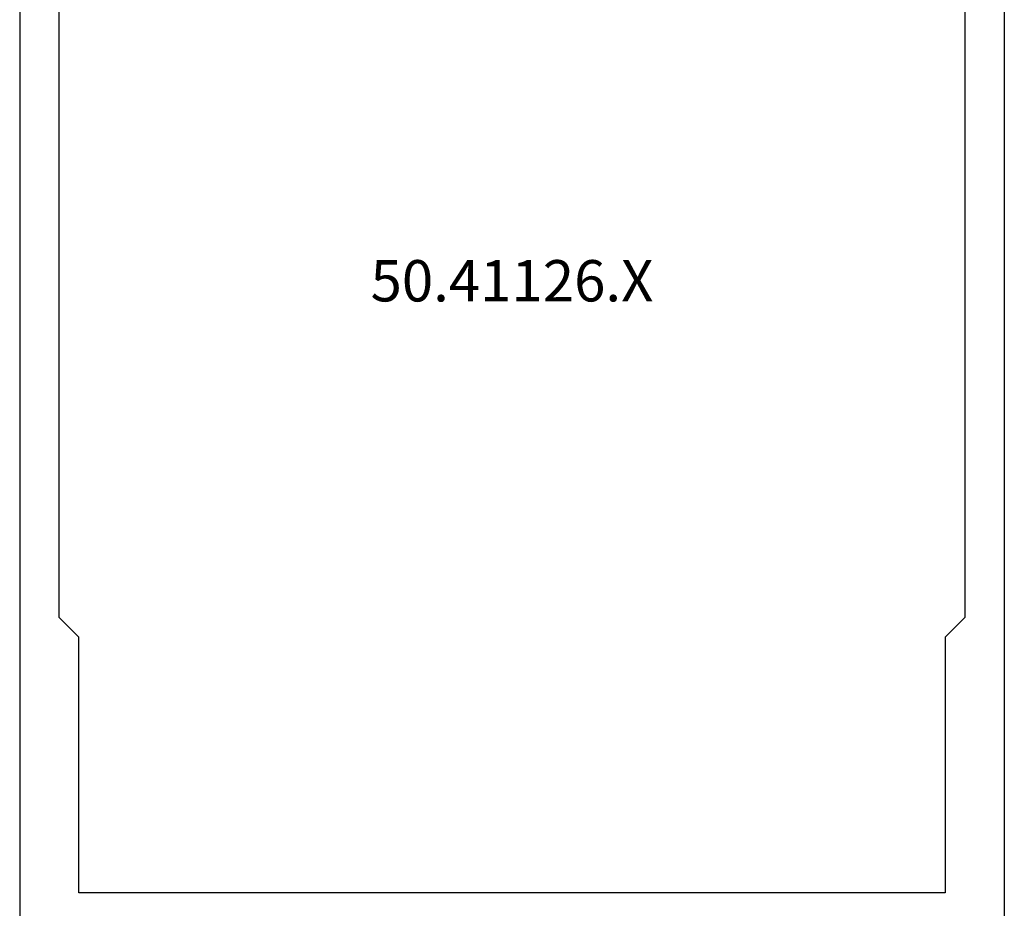
# Model space of a CAD drawing. Units: millimetres. Extents: x -3 to 1877, y -2329 to -50.
# Drawn here: x 0 to 50, y -2188 to -2143 of the extents above; entities that cross this region are included whole.
import ezdxf
from ezdxf.enums import TextEntityAlignment as Align

# ---------------------------------------------------------------- set-up
doc = ezdxf.new("R2010")
doc.units = ezdxf.units.MM
doc.layers.add('CrossSectionsProfils', color=7, linetype='Continuous')
doc.layers.add('CrossSectionsTexts', color=3, linetype='Continuous')
doc.styles.get("Standard").update_dxf_attribs({"font": 'complex.shx', "height": 60})

# ---------------------------------------------------------------- blocks, each defined once
blk = doc.blocks.new('50_41126_X_TEXT', base_point=(25, 0))
at = {"layer": 'CrossSectionsTexts'}
blk.add_text('50.41126.X', height=2.1, dxfattribs=at).set_placement((25, 63.15), align=Align.CENTER)
blk = doc.blocks.new('50_41126_X', base_point=(2518.65, 1157.778))
at = {"layer": 'CrossSectionsProfils'}
for p, q in [((2493.65, 1031.978), (2493.65, 1140.178)), ((2543.65, 1031.978), (2543.65, 1140.178)), ((2496.65, 1124.678), (2496.65, 1111.678)), ((2540.65, 1124.678), (2496.65, 1124.678)), ((2540.65, 1111.678), (2540.65, 1124.678)), ((2496.65, 1111.678), (2495.65, 1110.678)), ((2541.65, 1110.678), (2540.65, 1111.678)), ((2495.65, 1110.678), (2495.65, 1044.278)), ((2541.65, 1044.278), (2541.65, 1110.678))]:
    blk.add_line(p, q, dxfattribs=at)
blk = doc.blocks.new('CS_1HORL1')
at = {"layer": 'CrossSectionsProfils', "yscale": -1}
blk.add_blockref('50_41126_X', (25, 0), dxfattribs=at)
at = {"layer": 'CrossSectionsTexts'}
blk.add_blockref('50_41126_X_TEXT', (25, 0), dxfattribs=at)

msp = doc.modelspace()

# ---------------------------------------------------------------- block references
msp.add_blockref('CS_1HORL1', (0, -2220))
at = {"layer": 'CrossSectionsProfils', "yscale": -1}
msp.add_blockref('50_41126_X', (25, -2220), dxfattribs=at)
at = {"layer": 'CrossSectionsTexts'}
msp.add_blockref('50_41126_X_TEXT', (25, -2220), dxfattribs=at)

doc.saveas('drawing.dxf')
